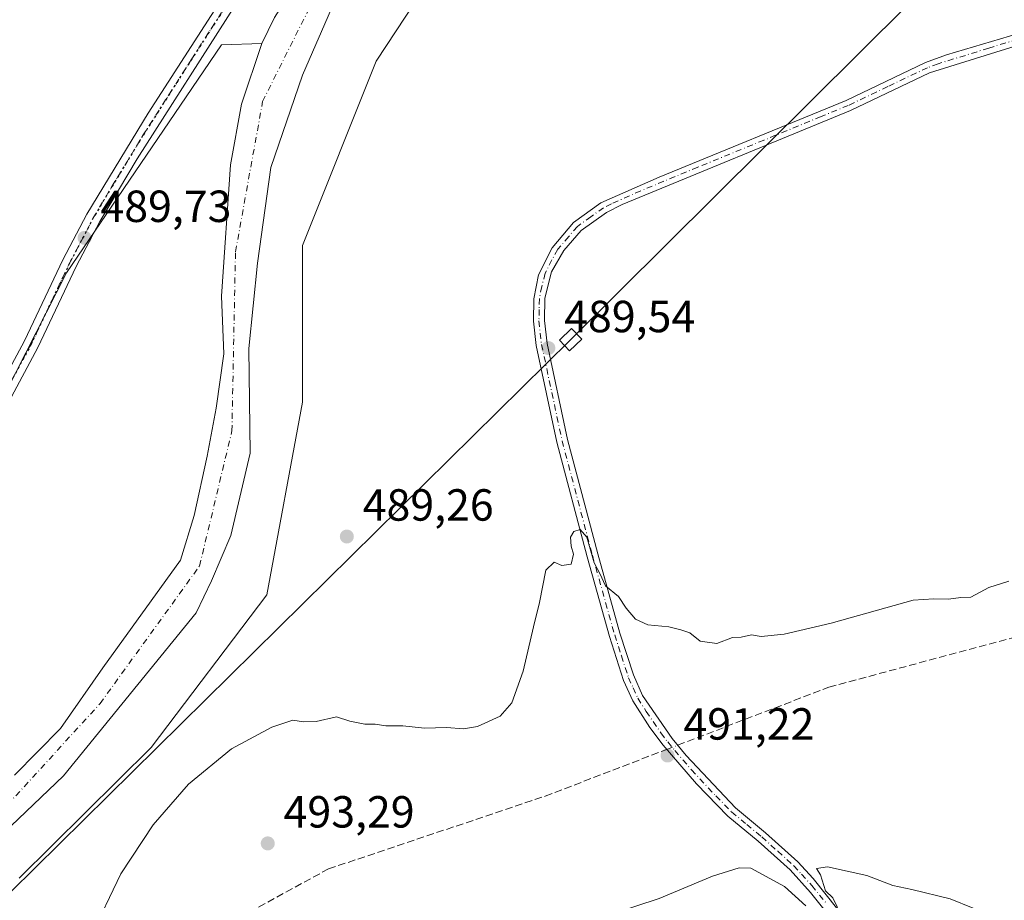
# Model space of a CAD drawing. Units: metres. Extents: x 573116 to 576564, y 4749631 to 4751992.
# Drawn here: x 575401 to 575621, y 4750787 to 4750983 of the extents above; entities that cross this region are included whole.
import ezdxf

# ---------------------------------------------------------------- set-up
doc = ezdxf.new("R2010")
doc.units = ezdxf.units.M
doc.header["$MEASUREMENT"] = 0
for name, pattern in [('DGN Style 3', [2.307223458686699, 1.648016756204785, -0.6592067024819142]), ('DGN Style 4', [2.6384748266838614, 1.318413404963828, -0.6592067024819142, 0.001648016756204785, -0.6592067024819142]), ('DGN Style 5', [1.1536117293433497, 0.4944050268614355, -0.6592067024819142])]:
    doc.linetypes.add(name, pattern=pattern)
for name, color, linetype, lineweight in [('Arbolado forestal CxS', 92, 'Continuous', 0), ('Camino Cxs', 7, 'Continuous', 0), ('Camino eje', 30, 'DGN Style 4', 13), ('Corriente artificial lineal', 4, 'DGN Style 3', 13), ('Corriente artificial lineal oculto', 135, 'DGN Style 4', 13), ('Corriente natural Cxs', 4, 'Continuous', 13), ('Corriente natural eje', 4, 'DGN Style 4', 0), ('Curva de nivel normal', 30, 'Continuous', 0), ('Huerta CxS', 92, 'Continuous', 0), ('Pista no pavimentada Cxs', 111, 'Continuous', 0), ('Pista no pavimentada eje', 91, 'DGN Style 4', 0), ('Prado CxS', 92, 'Continuous', 0), ('Punto de cota en terreno', 7, 'Continuous', 0), ('Ruta', 7, 'DGN Style 5', 30), ('Rótulo de punto de cota en terreno', 7, 'Continuous', 0), ('Suelo desnudo CxS', 253, 'Continuous', 0), ('Tendido', 6, 'Continuous', 0), ('Torre de tendido Cxs', 51, 'Continuous', 0)]:
    doc.layers.add(name, color=color, linetype=linetype, lineweight=lineweight)
doc.styles.add('Style-Arial', font='txt')

# ---------------------------------------------------------------- blocks, each defined once
blk = doc.blocks.new('*U12')
at = {"layer": 'Prado CxS', "color": 92, "linetype": 'Continuous', "lineweight": 0}
blk.add_polyline3d([(575627.0800999999, 4751143.530099999, 486.5755000000063), (575605.2401000002, 4751142.970100001, 487.2639999999956), (575593.3601000002, 4751141.210100001, 488.0427000000054), (575579.2001, 4751135.450099999, 486.7624000000069), (575570.5201000003, 4751132.3301, 486.3882000000012), (575564.4801000003, 4751128.4901, 485.5114000000031), (575549.1201, 4751112.7301, 486.7877000000008), (575527.8400999998, 4751090.090100001, 486.5415000000066), (575507.5602000002, 4751061.770099999, 487.7550999999949), (575499.2401000002, 4751049.370100001, 487.5838999999978), (575479.9200999998, 4751018.9801, 487.8380000000034), (575466.4401000004, 4750996.2601, 486.8754999999946), (575458.1601, 4750983.140100001, 487.2029000000039), (575455.3601000002, 4750977.300100001, 487.1759000000021), (575446.3515999997, 4750977.035399999, 489.9924000000028), (575437.2395000001, 4750963.6237, 489.8515999999945), (575411.8431000002, 4750926.2985, 489.6389000000054), (575384.6974999999, 4750872.945699999, 489.5671000000002)], dxfattribs=at)
blk = doc.blocks.new('*U21')
at = {"layer": 'Suelo desnudo CxS', "color": 253, "linetype": 'Continuous', "lineweight": 0}
for points in [[(575628.0800999999, 4751135.610099999, 485.0005999999995), (575597.6001000004, 4751130.8101, 485.3292999999976), (575598.0000999998, 4751130.8101, 485.3442000000068), (575580.8000999996, 4751125.130100001, 485.3429999999935), (575563.3601000002, 4751114.090100001, 485.0051999999997), (575547.6401000004, 4751098.090100001, 484.9122999999963), (575530.5602000002, 4751076.3301, 485.1404000000039), (575515.3601000002, 4751054.4101, 484.809500000003), (575499.0401999997, 4751029.690099999, 485.0936999999976), (575480.5601000004, 4751003.460100001, 484.7792000000045), (575480.8400999998, 4751003.460100001, 484.7617999999929), (575471.5602000002, 4750986.8201, 484.8184999999939), (575464.4001000002, 4750970.2601, 484.7967000000062), (575457.3202000001, 4750949.700099999, 484.9474999999948), (575454.3602, 4750928.420100001, 485.3151999999973), (575452.4401000004, 4750909.380100001, 485.0083000000013), (575452.7600999996, 4750886.100099999, 484.9618000000046), (575448.4001000002, 4750867.780099999, 484.9247999999934), (575444.1601999998, 4750857.700099999, 485.2902000000031), (575440.7200999996, 4750850.5801, 485.2483999999968), (575411.1601, 4750814.2601, 485.1150999999954), (575386.1201, 4750790.420100001, 485.1233999999968)], [(575400.3201000001, 4750814.420100001, 487.2185999999929), (575410.5201000003, 4750824.8201, 486.7140000000073), (575419.9200999998, 4750838.340100001, 486.9833000000072), (575437.2401000002, 4750862.2601, 487.0255999999936), (575440.2401000002, 4750872.2601, 487.1386999999959), (575443.1601, 4750885.460100001, 487.4137000000047), (575445.2001, 4750896.100099999, 486.1674000000058), (575446.8800999997, 4750908.2601, 485.3880000000063), (575446.3201000001, 4750921.0601, 486.1677000000054), (575448.3602, 4750950.340100001, 485.9765000000043), (575450.8000999996, 4750963.780099999, 487.0823999999994), (575455.3601000002, 4750977.300100001, 487.1759000000021), (575458.1601, 4750983.140100001, 487.2029000000039)]]:
    blk.add_polyline3d(points, dxfattribs=at)
blk = doc.blocks.new('5PATER')
at = {"layer": 'Huerta CxS', "linetype": 'Continuous', "lineweight": 0}
h = blk.add_hatch(color=51, dxfattribs=at)
edge = h.paths.add_edge_path()
edge.add_ellipse((0, 0), major_axis=(-0.1095731443231308, -0.1110710700762829), ratio=0.9994222409660322, start_angle=0, end_angle=360)

msp = doc.modelspace()

# ---------------------------------------------------------------- linework, layer by layer
at = {"layer": 'Arbolado forestal CxS', "color": 92, "linetype": 'Continuous', "lineweight": 0}
for points in [[(575386.1201, 4750790.420100001, 485.1233999999968), (575411.1601, 4750814.2601, 485.1150999999954), (575440.7200999996, 4750850.5801, 485.2483999999968), (575444.1601999998, 4750857.700099999, 485.2902000000031), (575448.4001000002, 4750867.780099999, 484.9247999999934), (575452.7600999996, 4750886.100099999, 484.9618000000046), (575452.4401000004, 4750909.380100001, 485.0083000000013), (575454.3602, 4750928.420100001, 485.3151999999973), (575457.3202000001, 4750949.700099999, 484.9474999999948), (575464.4001000002, 4750970.2601, 484.7967000000062), (575471.5602000002, 4750986.8201, 484.8184999999939), (575480.8400999998, 4751003.460100001, 484.7617999999929), (575480.5601000004, 4751003.460100001, 484.7792000000045), (575499.0401999997, 4751029.690099999, 485.0936999999976), (575515.3601000002, 4751054.4101, 484.809500000003), (575530.5602000002, 4751076.3301, 485.1404000000039), (575547.6401000004, 4751098.090100001, 484.9122999999963), (575563.3601000002, 4751114.090100001, 485.0051999999997), (575580.8000999996, 4751125.130100001, 485.3429999999935), (575598.0000999998, 4751130.8101, 485.3442000000068), (575597.6001000004, 4751130.8101, 485.3292999999976), (575628.0800999999, 4751135.610099999, 485.0005999999995)], [(575628.0800999999, 4751135.610099999, 485.0005999999995), (575597.6001000004, 4751130.8101, 485.3292999999976), (575598.0000999998, 4751130.8101, 485.3442000000068), (575580.8000999996, 4751125.130100001, 485.3429999999935), (575563.3601000002, 4751114.090100001, 485.0051999999997), (575547.6401000004, 4751098.090100001, 484.9122999999963), (575530.5602000002, 4751076.3301, 485.1404000000039), (575515.3601000002, 4751054.4101, 484.809500000003), (575499.0401999997, 4751029.690099999, 485.0936999999976), (575480.5601000004, 4751003.460100001, 484.7792000000045), (575480.8400999998, 4751003.460100001, 484.7617999999929), (575471.5602000002, 4750986.8201, 484.8184999999939), (575464.4001000002, 4750970.2601, 484.7967000000062), (575457.3202000001, 4750949.700099999, 484.9474999999948), (575454.3602, 4750928.420100001, 485.3151999999973), (575452.4401000004, 4750909.380100001, 485.0083000000013), (575452.7600999996, 4750886.100099999, 484.9618000000046), (575448.4001000002, 4750867.780099999, 484.9247999999934), (575444.1601999998, 4750857.700099999, 485.2902000000031), (575440.7200999996, 4750850.5801, 485.2483999999968), (575411.1601, 4750814.2601, 485.1150999999954), (575386.1201, 4750790.420100001, 485.1233999999968)], [(575630.5173000004, 4751121.272700001, 489.1616999999969), (575606.7083000002, 4751121.2729, 488.7535999999964), (575583.7849000003, 4751114.466700001, 488.8190000000032), (575560.0077000001, 4751093.6939, 489.0372000000062), (575480.7883000001, 4750973.4023, 489.9801000000007), (575464.3596999999, 4750932.3793, 488.9011000000028), (575464.3589000005, 4750897.457900001, 489.5751000000019), (575456.4222999997, 4750854.599500001, 488.8751000000047), (575430.7099000001, 4750820.602299999, 488.9765999999945), (575401.3617000004, 4750791.4661, 488.7158999999957)], [(575401.3617000004, 4750791.4661, 488.7158999999957), (575430.7099000001, 4750820.602299999, 488.9765999999945), (575456.4222999997, 4750854.599500001, 488.8751000000047), (575464.3589000005, 4750897.457900001, 489.5751000000019), (575464.3596999999, 4750932.3793, 488.9011000000028), (575480.7883000001, 4750973.4023, 489.9801000000007), (575560.0077000001, 4751093.6939, 489.0372000000062), (575583.7849000003, 4751114.466700001, 488.8190000000032), (575606.7083000002, 4751121.2729, 488.7535999999964), (575630.5173000004, 4751121.272700001, 489.1616999999969)], [(575455.3601000002, 4750977.300100001, 487.1759000000021), (575446.3515999997, 4750977.035399999, 489.9924000000028), (575437.2395000001, 4750963.6237, 489.8515999999945), (575411.8431000002, 4750926.2985, 489.6389000000054), (575384.6974999999, 4750872.945699999, 489.5671000000002), (575368.7928999999, 4750837.7027, 489.5589000000036), (575351.6634999998, 4750810.889900001, 489.7905000000028), (575315.8995000003, 4750774.425899999, 489.9465000000055), (575254.2363, 4750740.883300001, 489.8482999999979), (575216.5245000003, 4750717.947899999, 489.9731999999931), (575202.5374999996, 4750704.8455, 490.1921000000002)], [(575384.6974999999, 4750872.945699999, 489.5671000000002), (575411.8431000002, 4750926.2985, 489.6389000000054), (575437.2395000001, 4750963.6237, 489.8515999999945), (575446.3515999997, 4750977.035399999, 489.9924000000028), (575455.3601000002, 4750977.300100001, 487.1759000000021), (575450.8000999996, 4750963.780099999, 487.0823999999994), (575448.3602, 4750950.340100001, 485.9765000000043), (575446.3201000001, 4750921.0601, 486.1677000000054), (575446.8800999997, 4750908.2601, 485.3880000000063), (575445.2001, 4750896.100099999, 486.1674000000058), (575443.1601, 4750885.460100001, 487.4137000000047), (575440.2401000002, 4750872.2601, 487.1386999999959), (575437.2401000002, 4750862.2601, 487.0255999999936), (575419.9200999998, 4750838.340100001, 486.9833000000072), (575410.5201000003, 4750824.8201, 486.7140000000073), (575400.3201000001, 4750814.420100001, 487.2185999999929)], [(575400.3201000001, 4750814.420100001, 487.2185999999929), (575410.5201000003, 4750824.8201, 486.7140000000073), (575419.9200999998, 4750838.340100001, 486.9833000000072), (575437.2401000002, 4750862.2601, 487.0255999999936), (575440.2401000002, 4750872.2601, 487.1386999999959), (575443.1601, 4750885.460100001, 487.4137000000047), (575445.2001, 4750896.100099999, 486.1674000000058), (575446.8800999997, 4750908.2601, 485.3880000000063), (575446.3201000001, 4750921.0601, 486.1677000000054), (575448.3602, 4750950.340100001, 485.9765000000043), (575450.8000999996, 4750963.780099999, 487.0823999999994), (575455.3601000002, 4750977.300100001, 487.1759000000021)]]:
    msp.add_polyline3d(points, dxfattribs=at)
at = {"layer": 'Camino Cxs', "color": 7, "linetype": 'Continuous', "lineweight": 0}
for points in [[(575583.7001, 4750780.540100001, 499.8196000000025), (575577.4501, 4750788.300100001, 497.1895999999979), (575572.9001000002, 4750793.370100001, 496.3208000000013), (575565.7901, 4750799.7601, 496.1904000000068), (575559.0301000001, 4750805.340100001, 497.0598000000027), (575552.0900999998, 4750812.4901, 493.2878999999957), (575544.6801000005, 4750821.090100001, 492.0402999999933), (575541.6801000005, 4750825.0801, 491.1609000000026), (575537.9301000005, 4750830.970100001, 490.5243999999948), (575535.8601000002, 4750835.530099999, 490.578800000003), (575532.6901000004, 4750845.3101, 490.5038999999961), (575527.7100999998, 4750863.050100001, 490.8119000000006), (575520.9700999996, 4750888.5701, 490.4688000000024), (575516.3701, 4750910.110099999, 491.5883999999933), (575515.7801000001, 4750915.5101, 491.7970999999961), (575515.8601000002, 4750920.5101, 492.4318000000058), (575516.9301000005, 4750925.8201, 492.520399999994), (575519.9401000004, 4750931.800100001, 491.9646999999969), (575524.7301000003, 4750937.5001, 491.0668000000006), (575530.7500999998, 4750941.8201, 489.5817999999999), (575543.7600999996, 4750947.590100001, 491.4807000000001), (575585.3601000002, 4750964.6601, 490.1686999999947), (575603.0201000003, 4750973.0801, 490.8350999999967), (575607.7200999996, 4750974.770099999, 491.5642999999982), (575625.7401000002, 4750980.170100001, 489.4902000000002)], [(575583.7001, 4750780.540100001, 499.8196000000025), (575577.4501, 4750788.300100001, 497.1895999999979), (575572.9001000002, 4750793.370100001, 496.3208000000013), (575565.7901, 4750799.7601, 496.1904000000068), (575559.0301000001, 4750805.340100001, 497.0598000000027), (575552.0900999998, 4750812.4901, 493.2878999999957), (575544.6801000005, 4750821.090100001, 492.0402999999933), (575541.6801000005, 4750825.0801, 491.1609000000026), (575537.9301000005, 4750830.970100001, 490.5243999999948), (575535.8601000002, 4750835.530099999, 490.578800000003), (575532.6901000004, 4750845.3101, 490.5038999999961), (575527.7100999998, 4750863.050100001, 490.8119000000006), (575520.9700999996, 4750888.5701, 490.4688000000024), (575516.3701, 4750910.110099999, 491.5883999999933), (575515.7801000001, 4750915.5101, 491.7970999999961), (575515.8601000002, 4750920.5101, 492.4318000000058), (575516.9301000005, 4750925.8201, 492.520399999994), (575519.9401000004, 4750931.800100001, 491.9646999999969), (575524.7301000003, 4750937.5001, 491.0668000000006), (575530.7500999998, 4750941.8201, 489.5817999999999), (575543.7600999996, 4750947.590100001, 491.4807000000001), (575585.3601000002, 4750964.6601, 490.1686999999947), (575603.0201000003, 4750973.0801, 490.8350999999967), (575607.7200999996, 4750974.770099999, 491.5642999999982), (575625.7401000002, 4750980.170100001, 489.4902000000002)], [(575626.5601000004, 4750977.850099999, 489.605899999995), (575603.9200999998, 4750970.790100001, 491.0011999999988), (575586.3601000002, 4750962.4101, 490.6391000000004), (575535.5601000004, 4750941.460100001, 489.5887999999978), (575532.0201000003, 4750939.700099999, 490.3246999999974), (575526.3901000004, 4750935.6801, 491.9407999999967), (575522.5301000001, 4750931.200099999, 490.9486000000034), (575519.8300999999, 4750926.5001, 491.9104999999981), (575518.3501000004, 4750920.610099999, 491.593200000003), (575518.2401000002, 4750915.620100001, 491.4171000000061), (575518.8000999996, 4750910.5001, 492.0228999999963), (575523.3601000002, 4750889.140100001, 489.8931000000011), (575530.0800999999, 4750863.700099999, 490.274900000004), (575535.0401, 4750846.020099999, 490.2259999999952), (575538.0401, 4750836.7401, 490.3310999999958), (575540.0800999999, 4750832.1801, 490.372000000003), (575546.6401000004, 4750822.5801, 491.2863000000071), (575549.8000999996, 4750818.790100001, 492.5843000000023), (575560.7200999996, 4750807.140100001, 496.313599999994), (575567.4001000002, 4750801.620100001, 496.2991999999941), (575574.6201, 4750795.120100001, 495.962400000004), (575578.0000999998, 4750791.460100001, 496.3508000000002), (575588.7200999996, 4750778.020099999, 500.444399999993)], [(575626.5601000004, 4750977.850099999, 489.605899999995), (575603.9200999998, 4750970.790100001, 491.0011999999988), (575586.3601000002, 4750962.4101, 490.6391000000004), (575535.5601000004, 4750941.460100001, 489.5887999999978), (575532.0201000003, 4750939.700099999, 490.3246999999974), (575526.3901000004, 4750935.6801, 491.9407999999967), (575522.5301000001, 4750931.200099999, 490.9486000000034), (575519.8300999999, 4750926.5001, 491.9104999999981), (575518.3501000004, 4750920.610099999, 491.593200000003), (575518.2401000002, 4750915.620100001, 491.4171000000061), (575518.8000999996, 4750910.5001, 492.0228999999963), (575523.3601000002, 4750889.140100001, 489.8931000000011), (575530.0800999999, 4750863.700099999, 490.274900000004), (575535.0401, 4750846.020099999, 490.2259999999952), (575538.0401, 4750836.7401, 490.3310999999958), (575540.0800999999, 4750832.1801, 490.372000000003), (575546.6401000004, 4750822.5801, 491.2863000000071), (575549.8000999996, 4750818.790100001, 492.5843000000023), (575560.7200999996, 4750807.140100001, 496.313599999994), (575567.4001000002, 4750801.620100001, 496.2991999999941), (575574.6201, 4750795.120100001, 495.962400000004), (575578.0000999998, 4750791.460100001, 496.3508000000002), (575588.7200999996, 4750778.020099999, 500.444399999993)]]:
    msp.add_polyline3d(points, dxfattribs=at)
at = {"layer": 'Camino eje', "color": 30, "linetype": 'DGN Style 4', "lineweight": 13}
msp.add_polyline3d([(575626.1501000002, 4750979.0101, 489.5467000000062), (575617.1401000004, 4750976.3101, 489.976999999999), (575605.8201000001, 4750972.780099999, 491.180600000007), (575603.4700999996, 4750971.9351, 490.9541999999929), (575594.6401000004, 4750967.725099999, 490.3491000000067), (575585.8601000002, 4750963.5351, 490.4189000000042), (575579.8095000006, 4750961.052300001, 490.0331000000006), (575567.1095000004, 4750955.814900001, 489.4027999999962), (575552.3601000002, 4750949.762499999, 489.819399999993), (575539.6601, 4750944.5251, 490.7167999999947), (575533.1551000001, 4750941.640100001, 489.5345999999991), (575531.3850999996, 4750940.7601, 489.9939000000013), (575528.5701000001, 4750938.7501, 491.5829999999987), (575525.5601000004, 4750936.590100001, 491.5540000000037), (575523.6300999997, 4750934.350099999, 490.8285000000033), (575521.2351000002, 4750931.5001, 491.4317000000011), (575519.8850999996, 4750929.1501, 492.0087000000058), (575518.3800999997, 4750926.1601, 492.2182999999932), (575517.6401000004, 4750923.215100001, 492.0871000000043), (575517.1051000003, 4750920.5601, 491.9465999999957), (575517.0500999996, 4750918.065099999, 491.6111999999994), (575517.0100999996, 4750915.565099999, 491.4087), (575517.5850999998, 4750910.3051, 491.3135000000038), (575522.1651, 4750888.8551, 490.0752000000066), (575528.8951000003, 4750863.3751, 490.5442000000039), (575533.8651000002, 4750845.665100001, 490.3622999999934), (575535.3651000002, 4750841.0251, 490.4272000000056), (575536.9501, 4750836.1351, 490.4284000000043), (575537.9700999996, 4750833.8551, 490.3896999999997), (575539.0050999997, 4750831.575099999, 490.4453000000067), (575540.8800999997, 4750828.630100001, 490.5497000000032), (575544.1601, 4750823.8301, 491.2253000000055), (575545.6601, 4750821.835100001, 491.6193000000058), (575547.2401000002, 4750819.940099999, 492.0525000000052), (575550.9451000001, 4750815.640100001, 493.132500000007), (575556.4051000001, 4750809.815099999, 495.6298999999999), (575559.8750999998, 4750806.2401, 496.679999999993), (575563.2550999997, 4750803.450099999, 496.207899999994), (575566.5950999996, 4750800.690099999, 496.2459999999992), (575570.1501000002, 4750797.495100001, 496.0923999999941), (575573.7600999996, 4750794.245100001, 496.1677999999956), (575575.4501, 4750792.415100001, 496.2856000000029), (575577.7251000004, 4750789.880100001, 496.796199999997), (575580.8501000004, 4750786.0001, 498.570000000007)], dxfattribs=at)
at = {"layer": 'Corriente artificial lineal', "color": 4, "linetype": 'DGN Style 3', "lineweight": 13}
for points in [[(575547.8790999996, 4750821.0942, 490.9964000000036), (575581.5491000004, 4750834.0371, 491.0776000000042), (575675.5521999998, 4750859.2941, 490.4328999999998), (575744.5328000002, 4750878.487199999, 491.1018999999943), (575767.8161000004, 4750881.132999999, 489.2878000000055), (575780.2516000001, 4750881.132999999, 488.9027999999962), (575799.7500999998, 4750885.850099999, 484.7783000000054)], [(575409.0493999999, 4750682.079100001, 489.9021999999969), (575412.6934000002, 4750684.610300001, 490.3169000000053), (575418.7138, 4750693.1843, 490.7255000000005), (575422.2696000002, 4750710.476399999, 491.1380999999965), (575426.5029999996, 4750750.164000001, 490.8573999999935), (575431.2654999997, 4750764.980699999, 491.1195000000008), (575436.8217000002, 4750773.4474, 491.601800000004), (575444.4946999997, 4750779.5328, 491.8592000000062), (575470.1593000004, 4750793.5558, 491.814400000003), (575518.3887, 4750809.757900001, 490.5339999999997), (575545.4733999996, 4750820.169399999, 490.9236999999994)]]:
    msp.add_polyline3d(points, dxfattribs=at)
at = {"layer": 'Corriente artificial lineal oculto', "color": 135, "linetype": 'DGN Style 4', "lineweight": 13, "extrusion": (-0.02631855031105778, -0.01011738593662788, 0.999602407165636), "elevation": -62722.67515506045, "flags": 128}
msp.add_lwpolyline([(-4227929.364672877, 2241031.965031588), (-4227929.364672877, 2241034.543390139)], dxfattribs=at)
at = {"layer": 'Corriente natural Cxs', "color": 4, "linetype": 'Continuous', "lineweight": 13}
for points in [[(575628.0800999999, 4751135.610099999, 485.0005999999995), (575597.6001000004, 4751130.8101, 485.3292999999976), (575598.0000999998, 4751130.8101, 485.3442000000068), (575580.8000999996, 4751125.130100001, 485.3429999999935), (575563.3601000002, 4751114.090100001, 485.0051999999997), (575547.6401000004, 4751098.090100001, 484.9122999999963), (575530.5601000004, 4751076.3301, 485.1402999999991), (575515.3601000002, 4751054.4101, 484.809500000003), (575499.0401, 4751029.690099999, 485.0936999999976), (575480.5601000004, 4751003.460100001, 484.7792000000045), (575480.8400999998, 4751003.460100001, 484.7617999999929), (575471.5601000004, 4750986.8201, 484.8184999999939), (575464.4001000002, 4750970.2601, 484.7967000000062), (575457.3201000001, 4750949.700099999, 484.9474999999948), (575454.3601000002, 4750928.420100001, 485.3151999999973), (575452.4401000004, 4750909.380100001, 485.0083000000013), (575452.7600999996, 4750886.100099999, 484.9618000000046), (575448.4001000002, 4750867.780099999, 484.9247999999934), (575444.1601, 4750857.700099999, 485.2902000000031), (575440.7200999996, 4750850.5801, 485.2483999999968), (575411.1601, 4750814.2601, 485.1150999999954), (575386.1201, 4750790.420100001, 485.1233999999968)], [(575628.0800999999, 4751135.610099999, 485.0005999999995), (575597.6001000004, 4751130.8101, 485.3292999999976), (575598.0000999998, 4751130.8101, 485.3442000000068), (575580.8000999996, 4751125.130100001, 485.3429999999935), (575563.3601000002, 4751114.090100001, 485.0051999999997), (575547.6401000004, 4751098.090100001, 484.9122999999963), (575530.5601000004, 4751076.3301, 485.1402999999991), (575515.3601000002, 4751054.4101, 484.809500000003), (575499.0401, 4751029.690099999, 485.0936999999976), (575480.5601000004, 4751003.460100001, 484.7792000000045), (575480.8400999998, 4751003.460100001, 484.7617999999929), (575471.5601000004, 4750986.8201, 484.8184999999939), (575464.4001000002, 4750970.2601, 484.7967000000062), (575457.3201000001, 4750949.700099999, 484.9474999999948), (575454.3601000002, 4750928.420100001, 485.3151999999973), (575452.4401000004, 4750909.380100001, 485.0083000000013), (575452.7600999996, 4750886.100099999, 484.9618000000046), (575448.4001000002, 4750867.780099999, 484.9247999999934), (575444.1601, 4750857.700099999, 485.2902000000031), (575440.7200999996, 4750850.5801, 485.2483999999968), (575411.1601, 4750814.2601, 485.1150999999954), (575386.1201, 4750790.420100001, 485.1233999999968)], [(575400.3201000001, 4750814.420100001, 487.2185999999929), (575410.5201000003, 4750824.8201, 486.7140000000073), (575419.9200999998, 4750838.340100001, 486.9833000000072), (575437.2401000002, 4750862.2601, 487.0255999999936), (575440.2401000002, 4750872.2601, 487.1386999999959), (575443.1601, 4750885.460100001, 487.4137000000047), (575445.2001, 4750896.100099999, 486.1674000000058), (575446.8800999997, 4750908.2601, 485.3880000000063), (575446.3201000001, 4750921.0601, 486.1677000000054), (575448.3601000002, 4750950.340100001, 485.9765000000043), (575450.8000999996, 4750963.780099999, 487.0823999999994), (575455.3601000002, 4750977.300100001, 487.1759000000021), (575458.1601, 4750983.140100001, 487.2029000000039)], [(575400.3201000001, 4750814.420100001, 487.2185999999929), (575410.5201000003, 4750824.8201, 486.7140000000073), (575419.9200999998, 4750838.340100001, 486.9833000000072), (575437.2401000002, 4750862.2601, 487.0255999999936), (575440.2401000002, 4750872.2601, 487.1386999999959), (575443.1601, 4750885.460100001, 487.4137000000047), (575445.2001, 4750896.100099999, 486.1674000000058), (575446.8800999997, 4750908.2601, 485.3880000000063), (575446.3201000001, 4750921.0601, 486.1677000000054), (575448.3601000002, 4750950.340100001, 485.9765000000043), (575450.8000999996, 4750963.780099999, 487.0823999999994), (575455.3601000002, 4750977.300100001, 487.1759000000021), (575458.1601, 4750983.140100001, 487.2029000000039)]]:
    msp.add_polyline3d(points, dxfattribs=at)
at = {"layer": 'Corriente natural eje', "color": 4, "linetype": 'DGN Style 4', "lineweight": 0}
msp.add_polyline3d([(575330.8152999999, 4750761.350400001, 485.1076999999932), (575365.8400999998, 4750781.340100001, 485.4208999999974), (575389.5100999996, 4750797.720100001, 484.8368999999948), (575419.3201000001, 4750830.360099999, 485.3592000000062), (575441.4700999996, 4750860.9901, 485.7915000000066), (575448.6700999998, 4750891.0601, 485.1196000000054), (575449.4700999996, 4750930.960100001, 485.5203000000038), (575455.5100999996, 4750964.4101, 485.1349000000046), (575476.4200999998, 4751006.1801, 485.7556999999942), (575540.7500999998, 4751097.0601, 485.343200000003), (575562.9001000002, 4751118.8201, 484.8053999999975), (575571.5062999995, 4751124.913699999, 484.7958000000072)], dxfattribs=at)
at = {"layer": 'Curva de nivel normal', "color": 30, "linetype": 'Continuous', "lineweight": 0, "flags": 128}
for points, elevation in [([(575621.5999999996, 4750857.640000001), (575617.1299999999, 4750856.199999999), (575613.1399999997, 4750854.09), (575610.8899999997, 4750853.949999999), (575608.1600000003, 4750853.600000001), (575604.9000000004, 4750853.720000001), (575600.2800000003, 4750853.380000001), (575582.0099999999, 4750848.24), (575571.5800000001, 4750845.84), (575566.4600000001, 4750845.279999999), (575564.3399999999, 4750845.67), (575562.04, 4750845.189999999), (575560.0999999996, 4750845.109999999), (575556.5700000003, 4750843.720000001), (575552.9000000004, 4750844.279999999), (575550.5700000003, 4750846.130000001), (575548.5700000003, 4750846.779999999), (575545.9000000004, 4750847.49), (575541.2400000002, 4750847.869999999), (575538.5099999999, 4750849.180000001), (575536.4400000004, 4750851.640000001), (575534.7000000002, 4750854.180000001), (575531.8099999996, 4750856.57), (575530.5599999996, 4750859.32), (575529.2699999996, 4750861.689999999), (575527.6299999999, 4750867.390000001), (575526.1900000004, 4750869.130000001), (575524.7400000002, 4750868.699999999), (575524.0499999998, 4750867.439999999), (575524.1900000004, 4750865.390000001), (575524.6799999997, 4750863.640000001), (575524.1699999999, 4750861.42), (575522.1100000005, 4750861.140000001), (575520.4199999999, 4750861.82), (575518.5199999996, 4750860.060000001), (575517.1200000001, 4750852.9), (575515.7800000003, 4750847.460000001), (575513.4900000002, 4750837.550000001), (575511, 4750830.5), (575508.3700000001, 4750827.529999999), (575503.3499999996, 4750825.27), (575500.25, 4750824.730000001), (575496.4000000004, 4750825.039999999), (575491.5099999999, 4750824.869999999), (575486.7300000004, 4750825.41), (575482.9100000003, 4750825.42), (575480.5800000001, 4750825.779999999), (575478.25, 4750825.810000001), (575474.9100000003, 4750826.460000001), (575471.9600000001, 4750827.439999999), (575467.4500000002, 4750826.350000001), (575464.6299999999, 4750826.27), (575462.25, 4750826.680000001), (575457.5800000001, 4750825.100000001), (575448.5800000001, 4750820.27), (575439, 4750812.449999999), (575431.1500000004, 4750803.350000001), (575423.9800000004, 4750792.480000001), (575417.2000000002, 4750778.34)], 490), ([(575533.3700000001, 4750783.539999999), (575543.7800000003, 4750786.99), (575555.6200000001, 4750791.960000001), (575561.5599999996, 4750793.84), (575564.1799999997, 4750793.75), (575571.6200000001, 4750789.680000001), (575576.4000000004, 4750785.32)], 495), ([(575583.4600000001, 4750784.939999999), (575582.4000000004, 4750787.119999999), (575580.7699999996, 4750788.689999999), (575579.7000000002, 4750792.230000001), (575578.79, 4750793.689999999), (575581.1900000004, 4750794), (575590.0099999999, 4750792.119999999), (575595.7999999998, 4750789.869999999), (575600.0300000003, 4750789), (575608.5, 4750786.91), (575613.6799999997, 4750784.800000001)], 495)]:
    msp.add_lwpolyline(points, dxfattribs=dict(at, elevation=elevation))
at = {"layer": 'Pista no pavimentada Cxs', "color": 111, "linetype": 'Continuous', "lineweight": 0}
for points in [[(575390.1501000002, 4750888.120100001, 489.6535000000004), (575402.4901000002, 4750911.120100001, 489.5626000000047), (575411.0500999996, 4750929.190099999, 489.7186999999976), (575416.3701, 4750939.3101, 489.7428999999975), (575430.0500999996, 4750961.8301, 489.8764999999985), (575460.2500999998, 4751008.720100001, 490.0590999999986), (575478.1601, 4751035.8201, 490.8114999999962), (575499.7801000001, 4751066.7501, 493.9885000000068), (575513.1300999997, 4751087.7301, 492.1762000000017), (575517.6001000004, 4751095.780099999, 491.8055000000023), (575523.0900999998, 4751103.700099999, 491.1490999999951), (575529.3800999997, 4751111.470100001, 492.9847000000009), (575543.5100999996, 4751125.690099999, 493.7716999999975), (575555.7001, 4751138.870100001, 489.8380999999936), (575558.9200999998, 4751142.1801, 489.4339000000036), (575564.9600999998, 4751146.9301, 489.2358999999997), (575569.4001000002, 4751149.220100001, 489.2130000000034), (575574.5900999998, 4751151.1501, 489.2332000000025), (575583.6300999997, 4751153.670100001, 489.1612000000023), (575590.2200999996, 4751155.0001, 489.1300000000047), (575605.1300999997, 4751156.5801, 489.0868000000046), (575620.5800999999, 4751157.630100001, 489.1613999999972)], [(575390.1501000002, 4750888.120100001, 489.6535000000004), (575402.4901000002, 4750911.120100001, 489.5626000000047), (575411.0500999996, 4750929.190099999, 489.7186999999976), (575416.3701, 4750939.3101, 489.7428999999975), (575430.0500999996, 4750961.8301, 489.8764999999985), (575460.2500999998, 4751008.720100001, 490.0590999999986), (575478.1601, 4751035.8201, 490.8114999999962), (575499.7801000001, 4751066.7501, 493.9885000000068), (575513.1300999997, 4751087.7301, 492.1762000000017), (575517.6001000004, 4751095.780099999, 491.8055000000023), (575523.0900999998, 4751103.700099999, 491.1490999999951), (575529.3800999997, 4751111.470100001, 492.9847000000009), (575543.5100999996, 4751125.690099999, 493.7716999999975), (575555.7001, 4751138.870100001, 489.8380999999936), (575558.9200999998, 4751142.1801, 489.4339000000036), (575564.9600999998, 4751146.9301, 489.2358999999997), (575569.4001000002, 4751149.220100001, 489.2130000000034), (575574.5900999998, 4751151.1501, 489.2332000000025), (575583.6300999997, 4751153.670100001, 489.1612000000023), (575590.2200999996, 4751155.0001, 489.1300000000047), (575605.1300999997, 4751156.5801, 489.0868000000046), (575620.5800999999, 4751157.630100001, 489.1613999999972)], [(575620.6300999997, 4751154.280099999, 489.5800000000018), (575607.6300999997, 4751153.440099999, 489.227899999998), (575590.7200999996, 4751151.690099999, 489.2142000000022), (575584.4001000002, 4751150.4101, 489.2468999999983), (575576.7200999996, 4751148.3201, 489.297000000006), (575571.2200999996, 4751146.350099999, 489.3617999999988), (575566.7600999996, 4751144.090100001, 489.3861000000034), (575561.1601, 4751139.690099999, 489.7351999999955), (575558.1201, 4751136.5701, 489.6030000000028), (575545.9200999998, 4751123.370100001, 491.8920000000071), (575532.0800999999, 4751109.460100001, 499.3165000000009), (575525.7600999996, 4751101.690099999, 493.141499999998), (575520.4401000004, 4751094.0101, 492.1201000000001), (575516.0000999998, 4751086.0101, 495.584600000002), (575496.9600999998, 4751056.5701, 491.8432999999932), (575480.9200999998, 4751033.940099999, 493.7848999999987), (575449.4401000004, 4750985.950099999, 490.1834999999992), (575427.5601000004, 4750951.620100001, 489.9805000000051), (575419.2901, 4750937.6801, 489.7486000000063), (575414.0401, 4750927.690099999, 489.6373000000021), (575405.4801000003, 4750909.620100001, 489.5819999999949), (575393.1201, 4750886.5801, 489.6181999999972)], [(575620.6300999997, 4751154.280099999, 489.5800000000018), (575607.6300999997, 4751153.440099999, 489.227899999998), (575590.7200999996, 4751151.690099999, 489.2142000000022), (575584.4001000002, 4751150.4101, 489.2468999999983), (575576.7200999996, 4751148.3201, 489.297000000006), (575571.2200999996, 4751146.350099999, 489.3617999999988), (575566.7600999996, 4751144.090100001, 489.3861000000034), (575561.1601, 4751139.690099999, 489.7351999999955), (575558.1201, 4751136.5701, 489.6030000000028), (575545.9200999998, 4751123.370100001, 491.8920000000071), (575532.0800999999, 4751109.460100001, 499.3165000000009), (575525.7600999996, 4751101.690099999, 493.141499999998), (575520.4401000004, 4751094.0101, 492.1201000000001), (575516.0000999998, 4751086.0101, 495.584600000002), (575496.9600999998, 4751056.5701, 491.8432999999932), (575480.9200999998, 4751033.940099999, 493.7848999999987), (575449.4401000004, 4750985.950099999, 490.1834999999992), (575427.5601000004, 4750951.620100001, 489.9805000000051), (575419.2901, 4750937.6801, 489.7486000000063), (575414.0401, 4750927.690099999, 489.6373000000021), (575405.4801000003, 4750909.620100001, 489.5819999999949), (575393.1201, 4750886.5801, 489.6181999999972)]]:
    msp.add_polyline3d(points, dxfattribs=at)
at = {"layer": 'Pista no pavimentada eje', "color": 91, "linetype": 'DGN Style 4', "lineweight": 0}
msp.add_polyline3d([(575391.6350999996, 4750887.350099999, 489.6420000000071), (575403.9851000002, 4750910.370100001, 489.5764999999956), (575412.5450999998, 4750928.440099999, 489.678700000004), (575417.8300999999, 4750938.495100001, 489.7284999999974), (575421.9650999998, 4750945.465100001, 489.7788), (575428.8051000005, 4750956.725099999, 490.0954999999958), (575439.7451, 4750973.890100001, 490.0853999999963), (575454.8450999996, 4750997.335100001, 490.1343000000052)], dxfattribs=at)
at = {"layer": 'Prado CxS', "color": 92, "linetype": 'Continuous', "lineweight": 0}
for points in [[(575627.0800999999, 4751143.530099999, 486.5755000000063), (575605.2401000002, 4751142.970100001, 487.2639999999956), (575593.3601000002, 4751141.210100001, 488.0427000000054), (575579.2001, 4751135.450099999, 486.7624000000069), (575570.5201000003, 4751132.3301, 486.3882000000012), (575564.4801000003, 4751128.4901, 485.5114000000031), (575549.1201, 4751112.7301, 486.7877000000008), (575527.8400999998, 4751090.090100001, 486.5415000000066), (575507.5602000002, 4751061.770099999, 487.7550999999949), (575499.2401000002, 4751049.370100001, 487.5838999999978), (575479.9200999998, 4751018.9801, 487.8380000000034), (575466.4401000004, 4750996.2601, 486.8754999999946), (575458.1601, 4750983.140100001, 487.2029000000039), (575455.3601000002, 4750977.300100001, 487.1759000000021)], [(575401.3617000004, 4750791.4661, 488.7158999999957), (575430.7099000001, 4750820.602299999, 488.9765999999945), (575456.4222999997, 4750854.599500001, 488.8751000000047), (575464.3589000005, 4750897.457900001, 489.5751000000019), (575464.3596999999, 4750932.3793, 488.9011000000028), (575480.7883000001, 4750973.4023, 489.9801000000007), (575560.0077000001, 4751093.6939, 489.0372000000062), (575583.7849000003, 4751114.466700001, 488.8190000000032), (575606.7083000002, 4751121.2729, 488.7535999999964), (575630.5173000004, 4751121.272700001, 489.1616999999969)], [(575401.3617000004, 4750791.4661, 488.7158999999957), (575430.7099000001, 4750820.602299999, 488.9765999999945), (575456.4222999997, 4750854.599500001, 488.8751000000047), (575464.3589000005, 4750897.457900001, 489.5751000000019), (575464.3596999999, 4750932.3793, 488.9011000000028), (575480.7883000001, 4750973.4023, 489.9801000000007), (575560.0077000001, 4751093.6939, 489.0372000000062), (575583.7849000003, 4751114.466700001, 488.8190000000032), (575606.7083000002, 4751121.2729, 488.7535999999964), (575630.5173000004, 4751121.272700001, 489.1616999999969)], [(575455.3601000002, 4750977.300100001, 487.1759000000021), (575446.3515999997, 4750977.035399999, 489.9924000000028), (575437.2395000001, 4750963.6237, 489.8515999999945), (575411.8431000002, 4750926.2985, 489.6389000000054), (575384.6974999999, 4750872.945699999, 489.5671000000002), (575368.7928999999, 4750837.7027, 489.5589000000036), (575351.6634999998, 4750810.889900001, 489.7905000000028), (575315.8995000003, 4750774.425899999, 489.9465000000055), (575254.2363, 4750740.883300001, 489.8482999999979), (575216.5245000003, 4750717.947899999, 489.9731999999931), (575202.5374999996, 4750704.8455, 490.1921000000002)]]:
    msp.add_polyline3d(points, dxfattribs=at)
at = {"layer": 'Ruta', "color": 7, "linetype": 'DGN Style 5', "lineweight": 30}
msp.add_polyline3d([(575454.8450999996, 4750997.335100001, 490.1343000000052), (575439.7451, 4750973.890100001, 490.0853999999963), (575428.8051000005, 4750956.725099999, 490.0954999999958), (575421.9650999998, 4750945.465100001, 489.7788), (575417.8300999999, 4750938.495100001, 489.7284999999974), (575412.5450999998, 4750928.440099999, 489.678700000004), (575403.9851000002, 4750910.370100001, 489.5764999999956), (575391.6350999996, 4750887.350099999, 489.6420000000071)], dxfattribs=at)
at = {"layer": 'Suelo desnudo CxS', "color": 253, "linetype": 'Continuous', "lineweight": 0}
for points in [[(575627.0800999999, 4751143.530099999, 486.5755000000063), (575605.2401000002, 4751142.970100001, 487.2639999999956), (575593.3601000002, 4751141.210100001, 488.0427000000054), (575579.2001, 4751135.450099999, 486.7624000000069), (575570.5201000003, 4751132.3301, 486.3882000000012), (575564.4801000003, 4751128.4901, 485.5114000000031), (575549.1201, 4751112.7301, 486.7877000000008), (575527.8400999998, 4751090.090100001, 486.5415000000066), (575507.5602000002, 4751061.770099999, 487.7550999999949), (575499.2401000002, 4751049.370100001, 487.5838999999978), (575479.9200999998, 4751018.9801, 487.8380000000034), (575466.4401000004, 4750996.2601, 486.8754999999946), (575458.1601, 4750983.140100001, 487.2029000000039), (575455.3601000002, 4750977.300100001, 487.1759000000021)], [(575628.0800999999, 4751135.610099999, 485.0005999999995), (575597.6001000004, 4751130.8101, 485.3292999999976), (575598.0000999998, 4751130.8101, 485.3442000000068), (575580.8000999996, 4751125.130100001, 485.3429999999935), (575563.3601000002, 4751114.090100001, 485.0051999999997), (575547.6401000004, 4751098.090100001, 484.9122999999963), (575530.5602000002, 4751076.3301, 485.1404000000039), (575515.3601000002, 4751054.4101, 484.809500000003), (575499.0401999997, 4751029.690099999, 485.0936999999976), (575480.5601000004, 4751003.460100001, 484.7792000000045), (575480.8400999998, 4751003.460100001, 484.7617999999929), (575471.5602000002, 4750986.8201, 484.8184999999939), (575464.4001000002, 4750970.2601, 484.7967000000062), (575457.3202000001, 4750949.700099999, 484.9474999999948), (575454.3602, 4750928.420100001, 485.3151999999973), (575452.4401000004, 4750909.380100001, 485.0083000000013), (575452.7600999996, 4750886.100099999, 484.9618000000046), (575448.4001000002, 4750867.780099999, 484.9247999999934), (575444.1601999998, 4750857.700099999, 485.2902000000031), (575440.7200999996, 4750850.5801, 485.2483999999968), (575411.1601, 4750814.2601, 485.1150999999954), (575386.1201, 4750790.420100001, 485.1233999999968)], [(575400.3201000001, 4750814.420100001, 487.2185999999929), (575410.5201000003, 4750824.8201, 486.7140000000073), (575419.9200999998, 4750838.340100001, 486.9833000000072), (575437.2401000002, 4750862.2601, 487.0255999999936), (575440.2401000002, 4750872.2601, 487.1386999999959), (575443.1601, 4750885.460100001, 487.4137000000047), (575445.2001, 4750896.100099999, 486.1674000000058), (575446.8800999997, 4750908.2601, 485.3880000000063), (575446.3201000001, 4750921.0601, 486.1677000000054), (575448.3602, 4750950.340100001, 485.9765000000043), (575450.8000999996, 4750963.780099999, 487.0823999999994), (575455.3601000002, 4750977.300100001, 487.1759000000021)]]:
    msp.add_polyline3d(points, dxfattribs=at)
at = {"layer": 'Tendido', "color": 6, "linetype": 'Continuous', "lineweight": 0}
msp.add_polyline3d([(573421.4836999997, 4749644.565500001, 495.9103000000032), (573521.9326999999, 4749693.1643, 499.8317999999999), (573700.3151000004, 4749779.206900001, 496.7753999999986), (573894.3080000002, 4749872.181700001, 498.2378000000026), (574079.6754999999, 4749961.028999999, 497.5295999999944), (574268.4296000004, 4750052.522, 498.3157000000065), (574480.2554000001, 4750154.175200001, 496.0905999999959), (574694.4095999999, 4750257.1513, 495.7400999999954), (574847.3389999997, 4750330.705499999, 496.4180000000051), (575019.0539999995, 4750413.4145, 495.6582999999956), (575181.7730999999, 4750573.7523, 495.5608000000066), (575356.0809000004, 4750745.731799999, 495.3010000000068), (575524.0388000002, 4750911.361300001, 493.3702000000048), (575706.3899999997, 4751092.5483, 494.2115000000049), (575832.914, 4751217.961100001, 494.7697000000044)], dxfattribs=at)
at = {"layer": 'Torre de tendido Cxs', "color": 51, "linetype": 'Continuous', "lineweight": 0}
msp.add_polyline3d([(575526.5258, 4750911.4671, 491.1174000000028), (575523.8224999999, 4750908.881300001, 492.3880999999965), (575521.5516999997, 4750911.2554, 494.0377000000008), (575524.2549999999, 4750913.841200001, 492.6768000000012), (575526.5258, 4750911.4671, 491.1174000000028)], dxfattribs=at)
msp.add_3dface([(575526.5258, 4750911.4671, 491.1174000000028), (575523.8224999999, 4750908.881300001, 492.3880999999965), (575521.5516999997, 4750911.2554, 494.0377000000008), (575524.2549999999, 4750913.841200001, 492.6768000000012)], dxfattribs=at)

# ---------------------------------------------------------------- block references
at = {"layer": 'Prado CxS', "color": 92, "linetype": 'Continuous', "lineweight": 0}
msp.add_blockref('*U12', (0, 0), dxfattribs=at)
at = {"layer": 'Punto de cota en terreno', "color": 7, "linetype": 'Continuous', "lineweight": 0, "xscale": 10, "yscale": 10, "zscale": 10}
for p in [(575415.8899999997, 4750934.050000001, 489.7299999999959), (575519.0999999996, 4750909.51, 489.5399999999936), (575474.25, 4750867.560000001, 489.2599999999948), (575545.6299999999, 4750818.810000001, 491.2200000000012), (575456.6500000004, 4750799.24, 493.2899999999936)]:
    msp.add_blockref('5PATER', p, dxfattribs=at)
at = {"layer": 'Suelo desnudo CxS', "color": 253, "linetype": 'Continuous', "lineweight": 0}
msp.add_blockref('*U21', (0, 0), dxfattribs=at)

# ---------------------------------------------------------------- texts
at = {"layer": 'Rótulo de punto de cota en terreno', "color": 7, "linetype": 'Continuous', "lineweight": 0, "style": 'Style-Arial'}
for s, p in [('489,73', (575419.4177999999, 4750937.5778)), ('489,54', (575522.6277999999, 4750913.037799999)), ('489,26', (575477.7778000003, 4750871.0878)), ('491,22', (575549.1578000002, 4750822.3378)), ('493,29', (575460.1777999997, 4750802.7678))]:
    msp.add_text(s, height=7.000000000000002, dxfattribs=at).set_placement(p)

doc.saveas('drawing.dxf')
